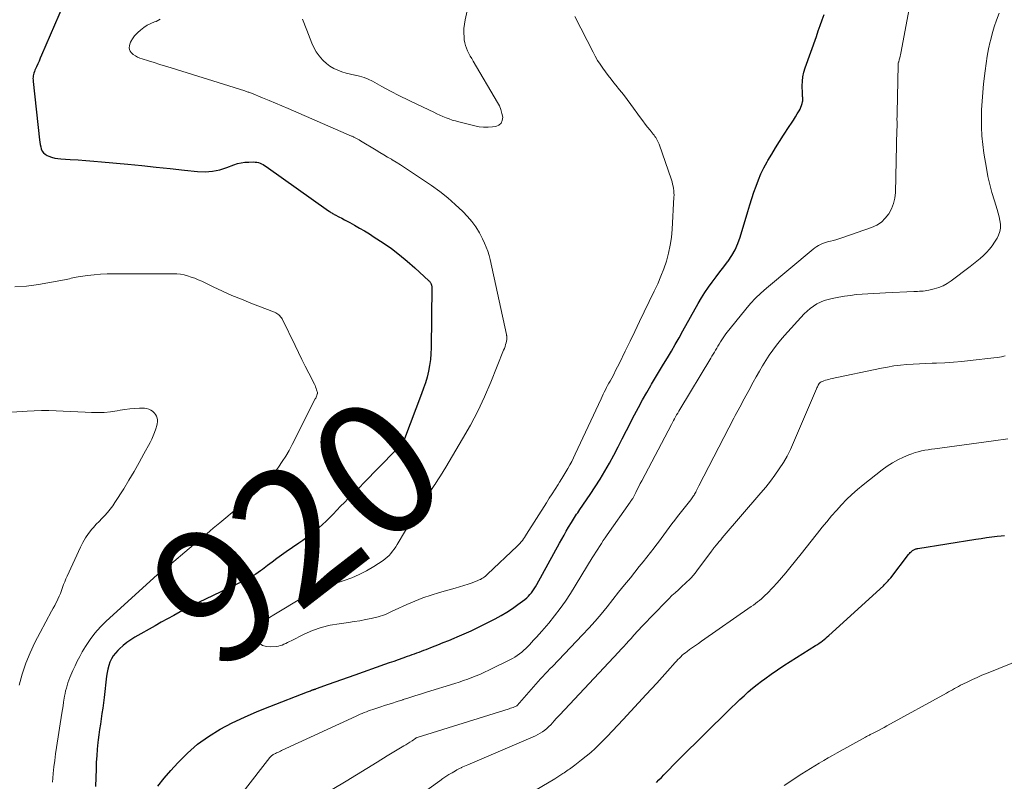
# Model space of a CAD drawing. Units: feet. Extents: x 1929995 to 1935045, y 555000 to 560005.
# Drawn here: x 1932158 to 1932306, y 555780 to 555894 of the extents above; entities that cross this region are included whole.
import ezdxf
from ezdxf.enums import TextEntityAlignment as Align

# ---------------------------------------------------------------- set-up
doc = ezdxf.new("R2010")
doc.units = ezdxf.units.FT
doc.header["$LTSCALE"] = 100
doc.header["$MEASUREMENT"] = 0
for name, color, linetype, lineweight in [('CONTOUR INDEX', 32, 'Continuous', 25), ('CONTOUR INDEX LABEL', 7, 'Continuous', 15), ('CONTOUR INTERMEDIATE', 40, 'Continuous', 15)]:
    doc.layers.add(name, color=color, linetype=linetype, lineweight=lineweight)
doc.styles.add('slant', font='romans.shx', dxfattribs={"oblique": 14.999978})

msp = doc.modelspace()

# ---------------------------------------------------------------- linework, layer by layer
at = {"layer": 'CONTOUR INDEX', "flags": 128}
for points, elevation in [([(1932164.96, 555896.3), (1932161.73, 555888.79), (1932161.53, 555888.34), (1932161.34, 555887.89), (1932161.14, 555887.45), (1932160.94, 555887), (1932160.72, 555886.5), (1932160.64, 555886.3), (1932160.57, 555886.09), (1932160.52, 555885.89), (1932160.47, 555885.68), (1932160.44, 555885.46), (1932160.42, 555885.25), (1932160.43, 555885.04), (1932160.44, 555884.82), (1932161.39, 555876.05), (1932161.44, 555875.7), (1932161.5, 555875.35), (1932161.59, 555875.01), (1932161.68, 555874.67), (1932161.83, 555874.36), (1932162.02, 555874.09), (1932162.27, 555873.88), (1932162.56, 555873.71), (1932162.79, 555873.6), (1932163.23, 555873.44), (1932163.69, 555873.3), (1932164.15, 555873.22), (1932164.63, 555873.17), (1932166.02, 555873.09), (1932167.2, 555873.02), (1932168.38, 555872.94), (1932169.55, 555872.85), (1932170.73, 555872.75), (1932174.67, 555872.37), (1932176.8, 555872.17), (1932178.93, 555871.95), (1932181.06, 555871.73), (1932183.19, 555871.5), (1932185.18, 555871.28), (1932186.3, 555871.24), (1932187.41, 555871.31), (1932188.5, 555871.54), (1932189.58, 555871.87), (1932190.6, 555872.27), (1932191.16, 555872.46), (1932191.72, 555872.6), (1932192.3, 555872.68), (1932192.89, 555872.71), (1932193.57, 555872.72), (1932193.82, 555872.7), (1932194.07, 555872.67), (1932194.32, 555872.61), (1932194.56, 555872.53), (1932194.8, 555872.43), (1932195.02, 555872.31)], 920), ([(1932179.2, 555778.88), (1932180.15, 555780.06), (1932181.14, 555781.21), (1932182.2, 555782.38), (1932183.64, 555783.83), (1932185.17, 555785.16), (1932186.83, 555786.34), (1932188.57, 555787.41), (1932190.39, 555788.36), (1932192.24, 555789.26), (1932194.12, 555790.08), (1932196.02, 555790.86), (1932201.7, 555793.05), (1932201.85, 555793.1), (1932202, 555793.16), (1932202.15, 555793.21), (1932202.3, 555793.27), (1932202.46, 555793.32), (1932202.53, 555793.35), (1932202.61, 555793.37), (1932202.68, 555793.4), (1932202.75, 555793.42), (1932202.82, 555793.45), (1932202.89, 555793.47), (1932202.96, 555793.5), (1932203.03, 555793.53), (1932204.88, 555794.2), (1932205.87, 555794.56), (1932206.87, 555794.92), (1932207.86, 555795.27), (1932208.86, 555795.62), (1932213.35, 555797.2), (1932214.03, 555797.44), (1932214.71, 555797.68), (1932215.39, 555797.92), (1932216.07, 555798.16), (1932216.73, 555798.39), (1932217.08, 555798.52), (1932217.43, 555798.65), (1932217.78, 555798.77), (1932218.13, 555798.9), (1932218.48, 555799.03), (1932218.83, 555799.16), (1932219.18, 555799.29), (1932219.52, 555799.43), (1932220.48, 555799.8), (1932221.3, 555800.12), (1932222.12, 555800.44), (1932222.94, 555800.78), (1932223.76, 555801.11), (1932224.22, 555801.31), (1932225.26, 555801.75), (1932226.29, 555802.22), (1932227.31, 555802.71), (1932228.33, 555803.21), (1932229.93, 555804.03), (1932230.81, 555804.51), (1932231.68, 555805.02), (1932232.52, 555805.58), (1932233.34, 555806.16), (1932234.37, 555806.94), (1932234.65, 555807.17), (1932234.91, 555807.41), (1932235.15, 555807.68), (1932235.38, 555807.95), (1932235.59, 555808.24), (1932235.79, 555808.54), (1932235.98, 555808.85), (1932236.16, 555809.16), (1932239.59, 555815.4), (1932239.93, 555816.01), (1932240.27, 555816.61), (1932240.61, 555817.22), (1932240.96, 555817.82), (1932241.37, 555818.51), (1932241.52, 555818.76), (1932241.67, 555819.01), (1932241.83, 555819.26), (1932241.99, 555819.5), (1932242.16, 555819.74), (1932242.33, 555819.98), (1932242.49, 555820.22), (1932242.66, 555820.46), (1932244.21, 555822.72), (1932244.97, 555823.87), (1932245.71, 555825.04), (1932246.41, 555826.23), (1932247.09, 555827.43), (1932247.74, 555828.65), (1932248.39, 555829.87), (1932249.03, 555831.1), (1932249.67, 555832.33), (1932250.88, 555834.69), (1932251.47, 555835.81), (1932252.07, 555836.93), (1932252.7, 555838.03), (1932253.33, 555839.12), (1932253.44, 555839.3), (1932254.04, 555840.3), (1932254.63, 555841.29), (1932255.23, 555842.29), (1932255.82, 555843.28), (1932256.41, 555844.28), (1932256.99, 555845.28), (1932257.57, 555846.29), (1932258.14, 555847.3), (1932260.45, 555851.45), (1932260.94, 555852.27), (1932261.44, 555853.09), (1932261.98, 555853.88), (1932262.55, 555854.65), (1932263.13, 555855.42), (1932263.7, 555856.19), (1932264.28, 555856.95), (1932264.86, 555857.72), (1932264.93, 555857.81), (1932265.49, 555858.65), (1932265.99, 555859.52), (1932266.4, 555860.44), (1932266.74, 555861.39), (1932267.89, 555865.29), (1932268.18, 555866.25), (1932268.49, 555867.2), (1932268.8, 555868.15), (1932269.13, 555869.1), (1932269.48, 555870.03), (1932269.88, 555870.95), (1932270.32, 555871.84), (1932270.8, 555872.72), (1932270.92, 555872.93), (1932271.49, 555873.89), (1932272.08, 555874.85), (1932272.67, 555875.8), (1932273.28, 555876.74), (1932274.14, 555878.06), (1932274.45, 555878.53), (1932274.75, 555879), (1932275.05, 555879.48), (1932275.34, 555879.96), (1932275.62, 555880.41), (1932275.76, 555880.67), (1932275.88, 555880.94), (1932275.98, 555881.21), (1932276.06, 555881.49), (1932276.12, 555881.75), (1932276.15, 555881.91), (1932276.16, 555882.07), (1932276.16, 555882.23), (1932276.15, 555882.4), (1932276.13, 555882.56), (1932276.12, 555882.73), (1932276.11, 555882.89), (1932276.1, 555883.06), (1932276.08, 555884.14), (1932276.11, 555884.84), (1932276.18, 555885.53), (1932276.33, 555886.21), (1932276.53, 555886.88), (1932278.21, 555891.6), (1932278.5, 555892.43), (1932278.79, 555893.25), (1932279.09, 555894.07), (1932279.38, 555894.89)], 920), ([(1932195.02, 555872.31), (1932195.25, 555872.18), (1932195.46, 555872.04), (1932204.84, 555865.39), (1932204.96, 555865.3), (1932205.09, 555865.22), (1932205.21, 555865.14), (1932205.34, 555865.06), (1932205.47, 555864.98), (1932205.6, 555864.9), (1932205.73, 555864.83), (1932205.86, 555864.76), (1932206.42, 555864.47), (1932206.84, 555864.25), (1932207.25, 555864.03), (1932207.66, 555863.81), (1932208.07, 555863.59), (1932208.77, 555863.2), (1932209.52, 555862.78), (1932210.27, 555862.34), (1932211.01, 555861.89), (1932211.73, 555861.42), (1932213.05, 555860.55), (1932214.31, 555859.68), (1932215.53, 555858.77), (1932216.7, 555857.8), (1932217.85, 555856.79), (1932219.96, 555854.84), (1932220.02, 555854.77), (1932220.09, 555854.7), (1932220.14, 555854.63), (1932220.2, 555854.56), (1932220.25, 555854.47), (1932220.28, 555854.39), (1932220.31, 555854.31), (1932220.34, 555854.22), (1932220.35, 555854.14), (1932220.37, 555854.05), (1932220.37, 555853.96), (1932220.38, 555853.87), (1932220.3, 555844.76), (1932220.26, 555843.88), (1932220.19, 555842.99), (1932220.06, 555842.11), (1932219.89, 555841.24), (1932219.67, 555840.38), (1932219.43, 555839.52), (1932219.16, 555838.68), (1932218.86, 555837.84), (1932216.3, 555831.09), (1932216.27, 555830.99), (1932216.22, 555830.9), (1932216.18, 555830.8), (1932216.13, 555830.71), (1932216.11, 555830.68), (1932216.06, 555830.61), (1932216.01, 555830.53), (1932215.96, 555830.47), (1932215.91, 555830.4), (1932215.67, 555830.12), (1932215.49, 555829.92), (1932215.31, 555829.72), (1932215.12, 555829.52), (1932214.94, 555829.33), (1932210.12, 555824.43), (1932209.55, 555823.84), (1932208.97, 555823.26), (1932208.4, 555822.68), (1932207.82, 555822.1), (1932207.25, 555821.52), (1932206.68, 555820.94), (1932206.11, 555820.36), (1932205.54, 555819.77), (1932205.05, 555819.27), (1932204.51, 555818.73), (1932203.96, 555818.21), (1932203.39, 555817.7), (1932202.81, 555817.21), (1932202.22, 555816.73), (1932201.61, 555816.27), (1932201, 555815.82), (1932200.38, 555815.38), (1932198.5, 555814.08), (1932197.78, 555813.58), (1932197.07, 555813.07), (1932196.37, 555812.55), (1932195.67, 555812.03), (1932194.94, 555811.46), (1932194.61, 555811.22), (1932194.28, 555810.98), (1932193.94, 555810.75), (1932193.6, 555810.52), (1932193.25, 555810.31), (1932192.9, 555810.1), (1932192.54, 555809.91), (1932192.17, 555809.73), (1932191.88, 555809.6), (1932191.37, 555809.36), (1932190.85, 555809.12), (1932190.34, 555808.88), (1932189.83, 555808.63), (1932186.37, 555806.99), (1932185.4, 555806.52), (1932184.44, 555806.04), (1932183.49, 555805.55), (1932182.54, 555805.05), (1932181.59, 555804.54), (1932180.65, 555804.02), (1932179.71, 555803.5), (1932178.78, 555802.97), (1932175.75, 555801.24), (1932175.13, 555800.86), (1932174.54, 555800.45), (1932173.98, 555800), (1932173.43, 555799.52), (1932173.17, 555799.27), (1932172.81, 555798.88), (1932172.48, 555798.46), (1932172.22, 555798), (1932171.99, 555797.51), (1932171.82, 555796.99), (1932171.67, 555796.47), (1932171.56, 555795.95), (1932171.48, 555795.41), (1932171.11, 555792.17), (1932171.01, 555791.38), (1932170.91, 555790.58), (1932170.8, 555789.78), (1932170.68, 555788.99), (1932170.57, 555788.19), (1932170.45, 555787.4), (1932170.35, 555786.6), (1932170.25, 555785.81), (1932170.2, 555785.42), (1932170.1, 555784.43), (1932170.01, 555783.44), (1932169.95, 555782.45), (1932169.91, 555781.45), (1932169.83, 555778.81)], 920), ([(1932254.15, 555779.39), (1932254.53, 555779.79), (1932254.91, 555780.18), (1932255.29, 555780.57), (1932255.67, 555780.96), (1932257.06, 555782.4), (1932257.53, 555782.89), (1932258.01, 555783.37), (1932258.49, 555783.84), (1932258.97, 555784.31), (1932259.21, 555784.55), (1932259.82, 555785.14), (1932260.42, 555785.73), (1932261.02, 555786.32), (1932261.63, 555786.91), (1932264.85, 555790.08), (1932265.46, 555790.68), (1932266.08, 555791.28), (1932266.71, 555791.87), (1932267.33, 555792.46), (1932267.97, 555793.03), (1932268.62, 555793.59), (1932269.29, 555794.13), (1932269.97, 555794.66), (1932270.46, 555795.02), (1932271.39, 555795.7), (1932272.34, 555796.36), (1932273.31, 555797.01), (1932274.29, 555797.63), (1932278.09, 555800.01), (1932278.36, 555800.18), (1932278.62, 555800.35), (1932278.87, 555800.53), (1932279.12, 555800.71), (1932279.37, 555800.9), (1932279.61, 555801.1), (1932279.85, 555801.3), (1932280.08, 555801.51), (1932288.28, 555809), (1932288.42, 555809.14), (1932288.57, 555809.28), (1932288.71, 555809.43), (1932288.85, 555809.58), (1932288.99, 555809.73), (1932289.12, 555809.89), (1932289.25, 555810.05), (1932289.38, 555810.21), (1932292.08, 555813.7), (1932292.19, 555813.84), (1932292.31, 555813.97), (1932292.44, 555814.09), (1932292.57, 555814.21), (1932292.67, 555814.29), (1932292.76, 555814.36), (1932292.85, 555814.42), (1932292.95, 555814.46), (1932293.05, 555814.5), (1932293.16, 555814.53), (1932293.26, 555814.56), (1932293.37, 555814.59), (1932293.47, 555814.61), (1932302.18, 555816), (1932302.98, 555816.12), (1932303.78, 555816.23), (1932304.59, 555816.34), (1932305.39, 555816.44), (1932305.97, 555816.51), (1932306.49, 555816.56)], 940)]:
    msp.add_lwpolyline(points, dxfattribs=dict(at, elevation=elevation))
at = {"layer": 'CONTOUR INTERMEDIATE', "flags": 128}
for points, elevation in [([(1932184.72, 555768.6), (1932196.06, 555783.19), (1932196.15, 555783.29), (1932196.24, 555783.38), (1932196.33, 555783.47), (1932196.44, 555783.54), (1932196.55, 555783.61), (1932196.66, 555783.68), (1932196.78, 555783.74), (1932196.89, 555783.79), (1932197.04, 555783.86), (1932197.24, 555783.94), (1932197.43, 555784.03), (1932197.62, 555784.11), (1932197.81, 555784.2), (1932209.01, 555789.39), (1932209.31, 555789.53), (1932209.62, 555789.67), (1932209.93, 555789.8), (1932210.24, 555789.92), (1932210.55, 555790.05), (1932210.87, 555790.17), (1932211.18, 555790.28), (1932211.5, 555790.39), (1932212.59, 555790.75), (1932213.45, 555791.03), (1932214.31, 555791.31), (1932215.18, 555791.59), (1932216.04, 555791.86), (1932216.07, 555791.87), (1932216.95, 555792.14), (1932217.83, 555792.42), (1932218.71, 555792.69), (1932219.59, 555792.97), (1932223.84, 555794.31), (1932224.49, 555794.52), (1932225.14, 555794.74), (1932225.79, 555794.96), (1932226.43, 555795.2), (1932227.07, 555795.44), (1932227.7, 555795.71), (1932228.32, 555795.99), (1932228.94, 555796.28), (1932232.5, 555798.07), (1932232.87, 555798.27), (1932233.23, 555798.49), (1932233.57, 555798.74), (1932233.9, 555799.01), (1932234.22, 555799.29), (1932234.53, 555799.58), (1932234.84, 555799.88), (1932235.14, 555800.18), (1932235.35, 555800.41), (1932235.75, 555800.84), (1932236.15, 555801.27), (1932236.54, 555801.71), (1932236.92, 555802.15), (1932237.97, 555803.37), (1932238.85, 555804.45), (1932239.69, 555805.55), (1932240.48, 555806.69), (1932241.24, 555807.85), (1932244.52, 555813.18), (1932244.79, 555813.62), (1932245.06, 555814.05), (1932245.33, 555814.49), (1932245.61, 555814.92), (1932245.88, 555815.36), (1932246.17, 555815.79), (1932246.45, 555816.21), (1932246.75, 555816.64), (1932250.19, 555821.55), (1932250.25, 555821.64), (1932250.31, 555821.72), (1932250.37, 555821.8), (1932250.42, 555821.88), (1932250.52, 555822.02), (1932250.59, 555822.13), (1932251.05, 555823.04), (1932251.27, 555823.47), (1932251.5, 555823.91), (1932251.73, 555824.35), (1932251.96, 555824.78), (1932256.42, 555833.25), (1932256.57, 555833.54), (1932256.73, 555833.82), (1932256.88, 555834.11), (1932257.04, 555834.39), (1932257.2, 555834.67), (1932257.36, 555834.95), (1932257.53, 555835.23), (1932257.69, 555835.51), (1932262.32, 555843.2), (1932262.51, 555843.51), (1932262.69, 555843.81), (1932262.87, 555844.12), (1932263.05, 555844.42), (1932263.23, 555844.73), (1932263.41, 555845.03), (1932263.59, 555845.34), (1932263.77, 555845.65), (1932263.78, 555845.67), (1932263.97, 555845.99), (1932264.18, 555846.29), (1932264.39, 555846.59), (1932264.61, 555846.88), (1932267.59, 555850.59), (1932268.31, 555851.43), (1932269.06, 555852.25), (1932269.86, 555853.01), (1932270.7, 555853.75), (1932277.74, 555859.59), (1932277.99, 555859.79), (1932278.26, 555859.98), (1932278.54, 555860.15), (1932278.82, 555860.3), (1932279.12, 555860.44), (1932279.42, 555860.56), (1932279.73, 555860.66), (1932280.04, 555860.74), (1932280.34, 555860.81), (1932280.8, 555860.93), (1932281.26, 555861.05), (1932281.72, 555861.19), (1932282.17, 555861.34), (1932286.51, 555862.86), (1932287.28, 555863.22), (1932287.98, 555863.67), (1932288.57, 555864.25), (1932289.1, 555864.91), (1932289.49, 555865.67), (1932289.8, 555866.46), (1932289.98, 555867.28), (1932290.08, 555868.14), (1932290.32, 555877.64), (1932290.33, 555877.89), (1932290.33, 555878.14), (1932290.33, 555878.39), (1932290.33, 555878.64), (1932290.33, 555878.83), (1932290.32, 555878.99), (1932290.32, 555879.14), (1932290.32, 555879.3), (1932290.33, 555879.45), (1932290.33, 555879.6), (1932290.33, 555879.76), (1932290.33, 555879.91), (1932290.34, 555880.07), (1932290.49, 555887.33), (1932290.49, 555887.35), (1932290.49, 555887.37), (1932290.49, 555887.39), (1932290.49, 555887.41), (1932290.5, 555887.48), (1932290.51, 555887.49), (1932290.51, 555887.51), (1932290.51, 555887.53), (1932290.52, 555887.55), (1932290.56, 555887.7), (1932290.59, 555887.79), (1932290.62, 555887.89), (1932290.64, 555887.98), (1932290.67, 555888.08), (1932290.74, 555888.36), (1932290.79, 555888.6), (1932290.85, 555888.84), (1932290.9, 555889.08), (1932290.95, 555889.33), (1932292.86, 555899.56)], 924), ([(1932200.96, 555894.18), (1932201.61, 555892.52), (1932202.35, 555890.59), (1932202.66, 555889.91), (1932203.02, 555889.26), (1932203.46, 555888.66), (1932203.95, 555888.09), (1932204.06, 555887.98), (1932204.55, 555887.53), (1932205.08, 555887.13), (1932205.65, 555886.79), (1932206.25, 555886.5), (1932206.88, 555886.26), (1932207.52, 555886.06), (1932208.17, 555885.9), (1932208.83, 555885.77), (1932208.87, 555885.76), (1932209.54, 555885.61), (1932210.2, 555885.42), (1932210.84, 555885.16), (1932211.46, 555884.86), (1932212.88, 555884.08), (1932214.2, 555883.36), (1932215.53, 555882.67), (1932216.88, 555881.99), (1932218.23, 555881.34), (1932220.69, 555880.18), (1932221.15, 555879.96), (1932221.61, 555879.76), (1932222.07, 555879.56), (1932222.53, 555879.37), (1932223, 555879.19), (1932223.47, 555879.02), (1932223.95, 555878.88), (1932224.43, 555878.74), (1932226.87, 555878.13), (1932227.52, 555878.01), (1932228.18, 555877.93), (1932228.84, 555877.93), (1932229.51, 555877.99), (1932230.01, 555878.06), (1932230.47, 555878.25), (1932230.81, 555878.53), (1932230.99, 555878.93), (1932231.05, 555879.43), (1932230.94, 555880.02), (1932230.77, 555880.59), (1932230.55, 555881.14), (1932230.27, 555881.68), (1932226.62, 555887.87), (1932226.39, 555888.25), (1932226.18, 555888.64), (1932225.97, 555889.03), (1932225.76, 555889.42), (1932225.58, 555889.82), (1932225.44, 555890.23), (1932225.34, 555890.65), (1932225.27, 555891.09), (1932225.23, 555891.5), (1932225.2, 555892.15), (1932225.21, 555892.79), (1932225.28, 555893.44), (1932225.39, 555894.07), (1932226.36, 555898.43)], 912), ([(1932205.42, 555778.36), (1932207.5, 555779.62), (1932209.05, 555780.56), (1932210.6, 555781.5), (1932212.15, 555782.45), (1932213.7, 555783.4), (1932216.16, 555784.9), (1932216.47, 555785.1), (1932216.79, 555785.3), (1932217.1, 555785.5), (1932217.41, 555785.7), (1932217.99, 555786.09), (1932218.01, 555786.1), (1932218.03, 555786.11), (1932218.04, 555786.12), (1932218.06, 555786.13), (1932218.13, 555786.17), (1932218.15, 555786.18), (1932218.17, 555786.18), (1932218.19, 555786.19), (1932218.2, 555786.2), (1932232.03, 555790.51), (1932232.22, 555790.57), (1932232.41, 555790.64), (1932232.61, 555790.71), (1932232.8, 555790.78), (1932233.15, 555790.92), (1932233.24, 555790.98), (1932235.67, 555793.82), (1932236.01, 555794.22), (1932236.36, 555794.6), (1932236.71, 555794.98), (1932237.07, 555795.36), (1932237.43, 555795.73), (1932237.79, 555796.1), (1932238.15, 555796.48), (1932238.51, 555796.85), (1932243.04, 555801.59), (1932243.99, 555802.62), (1932244.93, 555803.66), (1932245.84, 555804.73), (1932246.73, 555805.82), (1932247.61, 555806.91), (1932248.48, 555808.01), (1932249.36, 555809.11), (1932250.24, 555810.2), (1932251.58, 555811.87), (1932252.14, 555812.57), (1932252.7, 555813.28), (1932253.25, 555813.98), (1932253.8, 555814.69), (1932254.06, 555815.03), (1932254.47, 555815.57), (1932254.88, 555816.12), (1932255.29, 555816.67), (1932255.69, 555817.22), (1932256.09, 555817.77), (1932256.5, 555818.32), (1932256.91, 555818.86), (1932257.33, 555819.4), (1932259.32, 555821.93), (1932259.43, 555822.07), (1932259.53, 555822.21), (1932259.63, 555822.35), (1932259.72, 555822.5), (1932259.81, 555822.64), (1932259.9, 555822.79), (1932259.98, 555822.94), (1932260.06, 555823.09), (1932260.12, 555823.2), (1932260.22, 555823.4), (1932260.33, 555823.61), (1932260.43, 555823.81), (1932260.54, 555824.02), (1932262.79, 555828.37), (1932263.55, 555829.82), (1932264.3, 555831.28), (1932265.06, 555832.74), (1932265.82, 555834.19), (1932266.02, 555834.58), (1932266.68, 555835.84), (1932267.35, 555837.09), (1932268.03, 555838.34), (1932268.71, 555839.59), (1932269.17, 555840.43), (1932269.64, 555841.25), (1932270.11, 555842.06), (1932270.61, 555842.87), (1932271.11, 555843.66), (1932271.64, 555844.44), (1932272.2, 555845.19), (1932272.79, 555845.92), (1932273.41, 555846.63), (1932276.37, 555849.87), (1932276.81, 555850.3), (1932277.27, 555850.7), (1932277.76, 555851.05), (1932278.28, 555851.37), (1932278.84, 555851.64), (1932279.4, 555851.87), (1932279.98, 555852.05), (1932280.58, 555852.19), (1932281.58, 555852.38), (1932282.45, 555852.53), (1932283.32, 555852.66), (1932284.2, 555852.77), (1932285.08, 555852.85), (1932285.96, 555852.91), (1932286.85, 555852.96), (1932287.73, 555853.01), (1932288.61, 555853.05), (1932292.86, 555853.24), (1932293.14, 555853.25), (1932293.42, 555853.26), (1932293.7, 555853.27), (1932293.98, 555853.28), (1932294.27, 555853.3), (1932294.55, 555853.33), (1932294.82, 555853.37), (1932295.1, 555853.43), (1932295.94, 555853.63), (1932296.61, 555853.84), (1932297.26, 555854.1), (1932297.87, 555854.44), (1932298.46, 555854.83), (1932301.31, 555856.98), (1932301.83, 555857.38), (1932302.34, 555857.79), (1932302.84, 555858.22), (1932303.33, 555858.66), (1932303.79, 555859.12), (1932304.23, 555859.61), (1932304.62, 555860.12), (1932305, 555860.66), (1932305.37, 555861.24), (1932305.61, 555861.73), (1932305.79, 555862.24), (1932305.87, 555862.78), (1932305.87, 555863.34), (1932305.8, 555863.9), (1932305.7, 555864.46), (1932305.56, 555865.01), (1932305.4, 555865.56), (1932304.97, 555866.88), (1932304.6, 555868.1), (1932304.27, 555869.32), (1932304, 555870.55), (1932303.77, 555871.8), (1932303.4, 555874.05), (1932303.22, 555875.34), (1932303.09, 555876.64), (1932303.03, 555877.94), (1932303.01, 555879.25), (1932303.05, 555880.55), (1932303.11, 555881.86), (1932303.21, 555883.16), (1932303.34, 555884.46), (1932303.56, 555886.4), (1932303.71, 555887.52), (1932303.89, 555888.63), (1932304.1, 555889.74), (1932304.35, 555890.84), (1932304.37, 555890.91), (1932304.64, 555891.97), (1932304.95, 555893.01), (1932305.29, 555894.05), (1932305.67, 555895.08)], 928), ([(1932179.57, 555894.18), (1932178.95, 555893.86), (1932178.72, 555893.78), (1932178.14, 555893.55), (1932177.59, 555893.27), (1932177.08, 555892.93), (1932176.6, 555892.54), (1932176.2, 555892.19), (1932175.95, 555891.93), (1932175.71, 555891.67), (1932175.49, 555891.38), (1932175.3, 555891.08), (1932175.23, 555890.97), (1932175.1, 555890.71), (1932175, 555890.45), (1932174.94, 555890.17), (1932174.91, 555889.88), (1932174.95, 555889.61), (1932175.03, 555889.36), (1932175.18, 555889.15), (1932175.37, 555888.96), (1932175.51, 555888.86), (1932175.82, 555888.66), (1932176.14, 555888.48), (1932176.48, 555888.33), (1932176.83, 555888.21), (1932177.81, 555887.91), (1932178.66, 555887.65), (1932179.5, 555887.39), (1932180.35, 555887.12), (1932181.2, 555886.86), (1932192.26, 555883.4), (1932192.39, 555883.36), (1932192.52, 555883.32), (1932192.65, 555883.28), (1932192.77, 555883.23), (1932192.9, 555883.19), (1932193.03, 555883.14), (1932193.15, 555883.09), (1932193.28, 555883.04), (1932194.95, 555882.37), (1932195.92, 555881.97), (1932196.88, 555881.58), (1932197.83, 555881.17), (1932198.79, 555880.76), (1932208.33, 555876.6), (1932208.41, 555876.57), (1932208.5, 555876.53), (1932208.59, 555876.48), (1932208.67, 555876.44), (1932208.89, 555876.33), (1932209.08, 555876.23), (1932209.28, 555876.13), (1932209.47, 555876.02), (1932209.66, 555875.91), (1932212.01, 555874.5), (1932212.58, 555874.15), (1932213.16, 555873.81), (1932213.74, 555873.46), (1932214.31, 555873.12), (1932214.42, 555873.05), (1932215.04, 555872.67), (1932215.66, 555872.29), (1932216.28, 555871.89), (1932216.89, 555871.49), (1932220.32, 555869.17), (1932221.57, 555868.28), (1932222.78, 555867.33), (1932223.92, 555866.31), (1932225.03, 555865.25), (1932225.75, 555864.51), (1932226.42, 555863.75), (1932227.03, 555862.95), (1932227.56, 555862.08), (1932228.03, 555861.18), (1932228.33, 555860.5), (1932228.58, 555859.9), (1932228.81, 555859.29), (1932228.99, 555858.66), (1932229.15, 555858.03), (1932231.62, 555846.77), (1932231.63, 555846.71), (1932231.64, 555846.64), (1932231.66, 555846.58), (1932231.67, 555846.52), (1932231.68, 555846.45), (1932231.69, 555846.39), (1932231.69, 555846.32), (1932231.69, 555846.26), (1932231.69, 555846.19), (1932231.69, 555846.13), (1932231.68, 555846.06), (1932231.66, 555846), (1932231.56, 555845.54), (1932231.48, 555845.25), (1932231.4, 555844.97), (1932231.3, 555844.68), (1932231.19, 555844.4), (1932229.24, 555839.59), (1932228.3, 555837.41), (1932227.29, 555835.26), (1932226.19, 555833.15), (1932225.02, 555831.08), (1932222.49, 555826.81), (1932222.1, 555826.17), (1932221.7, 555825.53), (1932221.29, 555824.9), (1932220.87, 555824.28), (1932220.84, 555824.23), (1932220.43, 555823.64), (1932220.03, 555823.04), (1932219.63, 555822.45), (1932219.23, 555821.85), (1932218.84, 555821.24), (1932218.45, 555820.64), (1932218.07, 555820.03), (1932217.7, 555819.41), (1932215.18, 555815.2), (1932214.97, 555814.85), (1932214.74, 555814.52), (1932214.5, 555814.19), (1932214.25, 555813.86), (1932213.98, 555813.56), (1932213.7, 555813.28), (1932213.38, 555813.02), (1932213.05, 555812.79), (1932211.65, 555811.89), (1932210.58, 555811.26), (1932209.49, 555810.69), (1932208.36, 555810.2), (1932207.2, 555809.76), (1932204.41, 555808.82), (1932203.97, 555808.67), (1932203.53, 555808.5), (1932203.09, 555808.32), (1932202.66, 555808.13), (1932202.08, 555807.87), (1932201.95, 555807.8), (1932201.81, 555807.73), (1932201.68, 555807.66), (1932201.56, 555807.58), (1932201.43, 555807.49), (1932201.3, 555807.41), (1932201.18, 555807.34), (1932201.05, 555807.26), (1932196.63, 555804.61), (1932196.01, 555804.22), (1932195.41, 555803.81), (1932194.83, 555803.37), (1932194.27, 555802.91), (1932194.22, 555802.86), (1932193.88, 555802.38), (1932193.7, 555801.88), (1932193.76, 555801.35), (1932193.97, 555800.8), (1932194.42, 555800.34), (1932194.93, 555800), (1932195.52, 555799.84), (1932196.16, 555799.79), (1932197.03, 555799.88), (1932197.32, 555799.92), (1932197.61, 555799.99), (1932197.89, 555800.08), (1932198.16, 555800.2), (1932198.43, 555800.33), (1932198.7, 555800.46), (1932198.97, 555800.6), (1932199.24, 555800.73), (1932201.2, 555801.7), (1932202.46, 555802.25), (1932203.76, 555802.71), (1932205.09, 555803.05), (1932206.45, 555803.29), (1932207.85, 555803.48), (1932208.71, 555803.6), (1932209.57, 555803.74), (1932210.43, 555803.91), (1932211.28, 555804.09), (1932212.3, 555804.32), (1932212.64, 555804.41), (1932212.97, 555804.51), (1932213.29, 555804.63), (1932213.61, 555804.76), (1932213.92, 555804.91), (1932214.24, 555805.06), (1932214.55, 555805.2), (1932214.87, 555805.35), (1932216.62, 555806.16), (1932217.82, 555806.68), (1932219.04, 555807.16), (1932220.28, 555807.58), (1932221.53, 555807.96), (1932223.92, 555808.62), (1932224.56, 555808.81), (1932225.21, 555809.01), (1932225.84, 555809.23), (1932226.48, 555809.45), (1932227.33, 555809.77), (1932227.53, 555809.86), (1932227.72, 555809.95), (1932227.91, 555810.06), (1932228.1, 555810.18), (1932228.27, 555810.31), (1932228.44, 555810.44), (1932228.61, 555810.58), (1932228.77, 555810.73), (1932233.24, 555814.97), (1932233.44, 555815.17), (1932233.64, 555815.37), (1932233.82, 555815.59), (1932234, 555815.8), (1932234.17, 555816.03), (1932234.33, 555816.26), (1932234.49, 555816.49), (1932234.64, 555816.73), (1932237.61, 555821.45), (1932238.04, 555822.15), (1932238.48, 555822.84), (1932238.92, 555823.53), (1932239.37, 555824.22), (1932239.61, 555824.59), (1932239.93, 555825.1), (1932240.24, 555825.61), (1932240.55, 555826.12), (1932240.86, 555826.64), (1932241.15, 555827.16), (1932241.43, 555827.69), (1932241.7, 555828.23), (1932241.96, 555828.77), (1932245.83, 555837.11), (1932245.99, 555837.45), (1932246.15, 555837.79), (1932246.31, 555838.12), (1932246.48, 555838.45), (1932246.65, 555838.78), (1932246.82, 555839.11), (1932247, 555839.44), (1932247.18, 555839.76), (1932247.43, 555840.23), (1932247.73, 555840.78), (1932248.03, 555841.35), (1932248.32, 555841.91), (1932248.6, 555842.48), (1932249.48, 555844.29), (1932250.19, 555845.77), (1932250.91, 555847.24), (1932251.62, 555848.72), (1932252.34, 555850.19), (1932253.84, 555853.28), (1932254.35, 555854.4), (1932254.83, 555855.52), (1932255.26, 555856.66), (1932255.65, 555857.82), (1932255.98, 555858.99), (1932256.24, 555860.18), (1932256.42, 555861.38), (1932256.53, 555862.59), (1932256.8, 555867.41), (1932256.81, 555867.74), (1932256.8, 555868.08), (1932256.77, 555868.41), (1932256.73, 555868.74), (1932256.67, 555869.07), (1932256.6, 555869.4), (1932256.51, 555869.72), (1932256.41, 555870.04), (1932254.55, 555875.41), (1932254.47, 555875.61), (1932254.39, 555875.81), (1932254.29, 555876), (1932254.18, 555876.19), (1932254.06, 555876.37), (1932253.94, 555876.55), (1932253.81, 555876.72), (1932253.68, 555876.89), (1932253.2, 555877.48), (1932252.83, 555877.94), (1932252.46, 555878.41), (1932252.1, 555878.88), (1932251.75, 555879.36), (1932250.29, 555881.38), (1932249.74, 555882.12), (1932249.19, 555882.85), (1932248.62, 555883.56), (1932248.05, 555884.28), (1932247.77, 555884.61), (1932247.33, 555885.16), (1932246.9, 555885.71), (1932246.48, 555886.26), (1932246.08, 555886.83), (1932245.69, 555887.41), (1932245.31, 555887.99), (1932244.96, 555888.6), (1932244.63, 555889.21), (1932241.87, 555894.6)], 916), ([(1932157.7, 555853.93), (1932159.47, 555854.05), (1932161.25, 555854.28), (1932165.17, 555855), (1932165.43, 555855.04), (1932165.68, 555855.1), (1932165.93, 555855.15), (1932166.18, 555855.22), (1932166.44, 555855.28), (1932166.69, 555855.33), (1932166.94, 555855.38), (1932167.2, 555855.42), (1932168.64, 555855.62), (1932169.61, 555855.74), (1932170.59, 555855.83), (1932171.57, 555855.88), (1932172.56, 555855.9), (1932181.46, 555855.91), (1932182.03, 555855.89), (1932182.59, 555855.83), (1932183.14, 555855.72), (1932183.68, 555855.58), (1932184.22, 555855.41), (1932184.75, 555855.22), (1932185.28, 555855), (1932185.79, 555854.77), (1932187.54, 555853.93), (1932188.94, 555853.29), (1932190.34, 555852.66), (1932191.76, 555852.07), (1932193.18, 555851.5), (1932196.74, 555850.12), (1932196.92, 555850.04), (1932197.09, 555849.95), (1932197.25, 555849.84), (1932197.4, 555849.72), (1932197.54, 555849.58), (1932197.66, 555849.44), (1932197.77, 555849.28), (1932197.87, 555849.11), (1932199.83, 555845.1), (1932200.34, 555844.06), (1932200.86, 555843.03), (1932201.37, 555841.99), (1932201.89, 555840.96), (1932202.73, 555839.3), (1932202.83, 555839.09), (1932202.91, 555838.88), (1932202.99, 555838.67), (1932203.06, 555838.45), (1932203.19, 555838.05), (1932203.19, 555838.04), (1932203.19, 555838.02), (1932203.19, 555838), (1932203.19, 555837.98), (1932203.19, 555837.91), (1932203.19, 555837.9), (1932203.18, 555837.88), (1932203.18, 555837.86), (1932203.17, 555837.84), (1932203.09, 555837.61), (1932203.04, 555837.48), (1932202.99, 555837.35), (1932202.93, 555837.22), (1932202.87, 555837.09), (1932199.38, 555830.21), (1932198.92, 555829.34), (1932198.43, 555828.49), (1932197.9, 555827.66), (1932197.34, 555826.85), (1932196.75, 555826.01), (1932196.46, 555825.63), (1932196.17, 555825.26), (1932195.86, 555824.91), (1932195.54, 555824.56), (1932194.98, 555823.99), (1932194.93, 555823.94), (1932194.88, 555823.89), (1932194.83, 555823.84), (1932194.78, 555823.79), (1932194.73, 555823.74), (1932194.68, 555823.7), (1932194.63, 555823.65), (1932194.58, 555823.6), (1932194.37, 555823.41), (1932194.21, 555823.26), (1932194.06, 555823.12), (1932193.89, 555822.98), (1932193.73, 555822.84), (1932188.53, 555818.48), (1932188.04, 555818.06), (1932187.54, 555817.65), (1932187.04, 555817.23), (1932186.54, 555816.81), (1932186.04, 555816.4), (1932185.54, 555815.98), (1932185.05, 555815.56), (1932184.55, 555815.14), (1932180.31, 555811.54), (1932180.25, 555811.5), (1932180.2, 555811.45), (1932180.14, 555811.41), (1932180.08, 555811.37), (1932179.97, 555811.31), (1932179.88, 555811.26), (1932179.74, 555811.17), (1932179.72, 555811.16), (1932179.7, 555811.15), (1932179.69, 555811.13), (1932179.67, 555811.12), (1932171.45, 555803.69), (1932170.57, 555802.82), (1932169.74, 555801.89), (1932169, 555800.9), (1932168.32, 555799.86), (1932167.84, 555799.05), (1932167.46, 555798.37), (1932167.09, 555797.68), (1932166.75, 555796.97), (1932166.43, 555796.25), (1932166.14, 555795.57), (1932165.98, 555795.18), (1932165.83, 555794.79), (1932165.69, 555794.4), (1932165.56, 555794), (1932165.44, 555793.6), (1932165.33, 555793.2), (1932165.24, 555792.79), (1932165.17, 555792.37), (1932165.12, 555792.08), (1932165.03, 555791.51), (1932164.94, 555790.95), (1932164.85, 555790.39), (1932164.76, 555789.82), (1932163.96, 555784.69), (1932163.81, 555783.72), (1932163.69, 555782.74), (1932163.58, 555781.76), (1932163.48, 555780.77), (1932163.43, 555780.08), (1932163.37, 555779.45)], 924), ([(1932218.76, 555777.61), (1932221.61, 555779.68), (1932222.06, 555779.99), (1932222.51, 555780.3), (1932222.96, 555780.59), (1932223.43, 555780.88), (1932223.95, 555781.19), (1932224.15, 555781.31), (1932224.36, 555781.42), (1932224.57, 555781.53), (1932224.79, 555781.63), (1932224.83, 555781.65), (1932225.07, 555781.76), (1932225.31, 555781.86), (1932225.55, 555781.97), (1932225.79, 555782.07), (1932235.97, 555786.44), (1932236.34, 555786.62), (1932236.7, 555786.81), (1932237.04, 555787.03), (1932237.37, 555787.27), (1932237.68, 555787.54), (1932237.98, 555787.81), (1932238.26, 555788.1), (1932238.54, 555788.4), (1932238.8, 555788.7), (1932239.07, 555789.01), (1932239.34, 555789.3), (1932239.62, 555789.6), (1932248.48, 555799.03), (1932248.86, 555799.44), (1932249.25, 555799.86), (1932249.63, 555800.28), (1932250.01, 555800.7), (1932250.34, 555801.07), (1932250.55, 555801.31), (1932250.76, 555801.54), (1932250.97, 555801.78), (1932251.18, 555802.02), (1932251.4, 555802.26), (1932251.61, 555802.49), (1932251.83, 555802.73), (1932252.05, 555802.96), (1932255.57, 555806.59), (1932256.03, 555807.05), (1932256.5, 555807.51), (1932256.97, 555807.95), (1932257.46, 555808.39), (1932257.77, 555808.66), (1932258.1, 555808.96), (1932258.43, 555809.26), (1932258.75, 555809.57), (1932259.08, 555809.88), (1932259.39, 555810.2), (1932259.69, 555810.52), (1932259.97, 555810.87), (1932260.25, 555811.22), (1932262.42, 555814.18), (1932262.47, 555814.25), (1932262.53, 555814.33), (1932262.58, 555814.4), (1932262.63, 555814.47), (1932262.69, 555814.54), (1932262.74, 555814.62), (1932262.8, 555814.69), (1932262.85, 555814.76), (1932263.17, 555815.14), (1932263.39, 555815.4), (1932263.61, 555815.66), (1932263.83, 555815.92), (1932264.05, 555816.18), (1932269.88, 555822.96), (1932270.61, 555823.83), (1932271.31, 555824.72), (1932271.98, 555825.64), (1932272.63, 555826.56), (1932273.24, 555827.52), (1932273.8, 555828.5), (1932274.32, 555829.5), (1932274.79, 555830.53), (1932278.24, 555838.6), (1932278.3, 555838.74), (1932278.36, 555838.88), (1932278.42, 555839.01), (1932278.49, 555839.15), (1932278.56, 555839.28), (1932278.59, 555839.35), (1932278.63, 555839.41), (1932278.68, 555839.47), (1932278.73, 555839.52), (1932278.79, 555839.57), (1932278.85, 555839.61), (1932278.92, 555839.65), (1932278.98, 555839.68), (1932279.33, 555839.8), (1932279.57, 555839.89), (1932279.82, 555839.96), (1932280.07, 555840.03), (1932280.32, 555840.09), (1932287.98, 555841.7), (1932288.92, 555841.88), (1932289.87, 555842.04), (1932290.83, 555842.15), (1932291.79, 555842.24), (1932292.75, 555842.31), (1932293.71, 555842.36), (1932294.67, 555842.41), (1932295.64, 555842.45), (1932296.26, 555842.47), (1932297.53, 555842.52), (1932298.8, 555842.6), (1932300.07, 555842.71), (1932301.34, 555842.84), (1932304.88, 555843.24), (1932305.45, 555843.32), (1932306.02, 555843.43), (1932306.58, 555843.57)], 932), ([(1932157.27, 555835.1), (1932159.53, 555835.26), (1932160.62, 555835.31), (1932161.71, 555835.34), (1932162.8, 555835.33), (1932163.89, 555835.3), (1932164.98, 555835.25), (1932166.07, 555835.2), (1932167.16, 555835.14), (1932168.25, 555835.08), (1932169.2, 555835.03), (1932170.17, 555835.02), (1932171.14, 555835.05), (1932172.1, 555835.15), (1932173.06, 555835.31), (1932173.55, 555835.4), (1932174.26, 555835.52), (1932174.98, 555835.61), (1932175.7, 555835.66), (1932176.43, 555835.69), (1932177.18, 555835.69), (1932177.51, 555835.65), (1932177.84, 555835.57), (1932178.13, 555835.42), (1932178.41, 555835.23), (1932178.5, 555835.15), (1932178.7, 555834.95), (1932178.87, 555834.72), (1932178.99, 555834.47), (1932179.09, 555834.2), (1932179.13, 555833.92), (1932179.15, 555833.64), (1932179.12, 555833.36), (1932179.05, 555833.08), (1932178.89, 555832.57), (1932178.71, 555832.04), (1932178.5, 555831.53), (1932178.27, 555831.02), (1932178.02, 555830.52), (1932177.11, 555828.84), (1932176.38, 555827.51), (1932175.63, 555826.19), (1932174.86, 555824.89), (1932174.07, 555823.59), (1932172.75, 555821.5), (1932172.41, 555820.99), (1932172.04, 555820.49), (1932171.65, 555820.02), (1932171.23, 555819.57), (1932170.79, 555819.13), (1932170.37, 555818.68), (1932169.95, 555818.23), (1932169.54, 555817.77), (1932169.29, 555817.48), (1932168.79, 555816.85), (1932168.33, 555816.2), (1932167.92, 555815.51), (1932167.56, 555814.8), (1932165.56, 555810.46), (1932165.37, 555810.03), (1932165.19, 555809.6), (1932165.03, 555809.17), (1932164.88, 555808.73), (1932164.72, 555808.29), (1932164.56, 555807.85), (1932164.37, 555807.42), (1932164.18, 555807), (1932164.15, 555806.94), (1932163.93, 555806.49), (1932163.7, 555806.05), (1932163.47, 555805.6), (1932163.23, 555805.16), (1932161.49, 555801.98), (1932160.71, 555800.46), (1932159.99, 555798.92), (1932159.37, 555797.33), (1932158.82, 555795.71), (1932158.37, 555794.07)], 928), ([(1932231.07, 555775.35), (1932238.89, 555779.96), (1932239.2, 555780.15), (1932239.51, 555780.34), (1932239.81, 555780.54), (1932240.11, 555780.74), (1932240.3, 555780.87), (1932240.5, 555781.01), (1932240.7, 555781.15), (1932240.9, 555781.3), (1932241.1, 555781.44), (1932241.3, 555781.58), (1932241.49, 555781.73), (1932241.69, 555781.88), (1932241.88, 555782.02), (1932242.91, 555782.8), (1932243.6, 555783.35), (1932244.28, 555783.92), (1932244.93, 555784.52), (1932245.57, 555785.13), (1932245.95, 555785.51), (1932246.76, 555786.34), (1932247.57, 555787.17), (1932248.37, 555788.01), (1932249.16, 555788.86), (1932252.63, 555792.62), (1932253.43, 555793.49), (1932254.23, 555794.37), (1932255.02, 555795.25), (1932255.81, 555796.13), (1932256.98, 555797.44), (1932257.18, 555797.67), (1932257.39, 555797.89), (1932257.61, 555798.11), (1932257.83, 555798.33), (1932258.05, 555798.54), (1932258.28, 555798.74), (1932258.52, 555798.93), (1932258.77, 555799.12), (1932259.15, 555799.39), (1932259.59, 555799.71), (1932260.03, 555800.02), (1932260.48, 555800.33), (1932260.92, 555800.64), (1932268.42, 555805.87), (1932268.74, 555806.09), (1932269.05, 555806.32), (1932269.36, 555806.56), (1932269.66, 555806.8), (1932269.96, 555807.05), (1932270.25, 555807.31), (1932270.53, 555807.57), (1932270.8, 555807.85), (1932271.64, 555808.72), (1932272.31, 555809.44), (1932272.98, 555810.17), (1932273.62, 555810.93), (1932274.24, 555811.69), (1932275.92, 555813.8), (1932276.68, 555814.75), (1932277.44, 555815.7), (1932278.19, 555816.65), (1932278.94, 555817.61), (1932279.05, 555817.76), (1932279.76, 555818.63), (1932280.47, 555819.49), (1932281.21, 555820.33), (1932281.97, 555821.16), (1932282.75, 555821.96), (1932283.55, 555822.74), (1932284.39, 555823.48), (1932285.25, 555824.19), (1932288.11, 555826.44), (1932288.86, 555826.99), (1932289.64, 555827.5), (1932290.46, 555827.94), (1932291.31, 555828.34), (1932292.1, 555828.67), (1932292.57, 555828.85), (1932293.05, 555829.02), (1932293.53, 555829.15), (1932294.02, 555829.26), (1932294.52, 555829.36), (1932295.02, 555829.44), (1932295.52, 555829.52), (1932296.02, 555829.59), (1932304.83, 555830.78), (1932305.55, 555830.88), (1932306.28, 555830.98), (1932307, 555831.07)], 936), ([(1932273.34, 555778.98), (1932276.01, 555780.71), (1932276.66, 555781.13), (1932277.32, 555781.54), (1932277.98, 555781.94), (1932278.64, 555782.33), (1932279.31, 555782.72), (1932279.98, 555783.11), (1932280.65, 555783.49), (1932281.33, 555783.87), (1932285.61, 555786.25), (1932285.72, 555786.31), (1932285.84, 555786.37), (1932285.95, 555786.43), (1932286.07, 555786.49), (1932286.18, 555786.55), (1932286.29, 555786.61), (1932286.41, 555786.66), (1932286.52, 555786.72), (1932287.14, 555787.03), (1932287.56, 555787.25), (1932287.98, 555787.47), (1932288.4, 555787.69), (1932288.82, 555787.92), (1932297.75, 555792.85), (1932298.06, 555793.02), (1932298.36, 555793.19), (1932298.67, 555793.36), (1932298.98, 555793.53), (1932299.28, 555793.7), (1932299.59, 555793.86), (1932299.9, 555794.03), (1932300.22, 555794.18), (1932300.97, 555794.56), (1932301.67, 555794.89), (1932302.37, 555795.22), (1932303.08, 555795.53), (1932303.79, 555795.82), (1932313.06, 555799.58)], 944)]:
    msp.add_lwpolyline(points, dxfattribs=dict(at, elevation=elevation))

# ---------------------------------------------------------------- texts
at = {"layer": 'CONTOUR INDEX LABEL', "style": 'slant', "oblique": 15}
msp.add_text('920', height=20, rotation=37.74, dxfattribs=at).set_placement((1932200.06, 555817.24, 920), align=Align.MIDDLE_CENTER)

doc.saveas('drawing.dxf')
